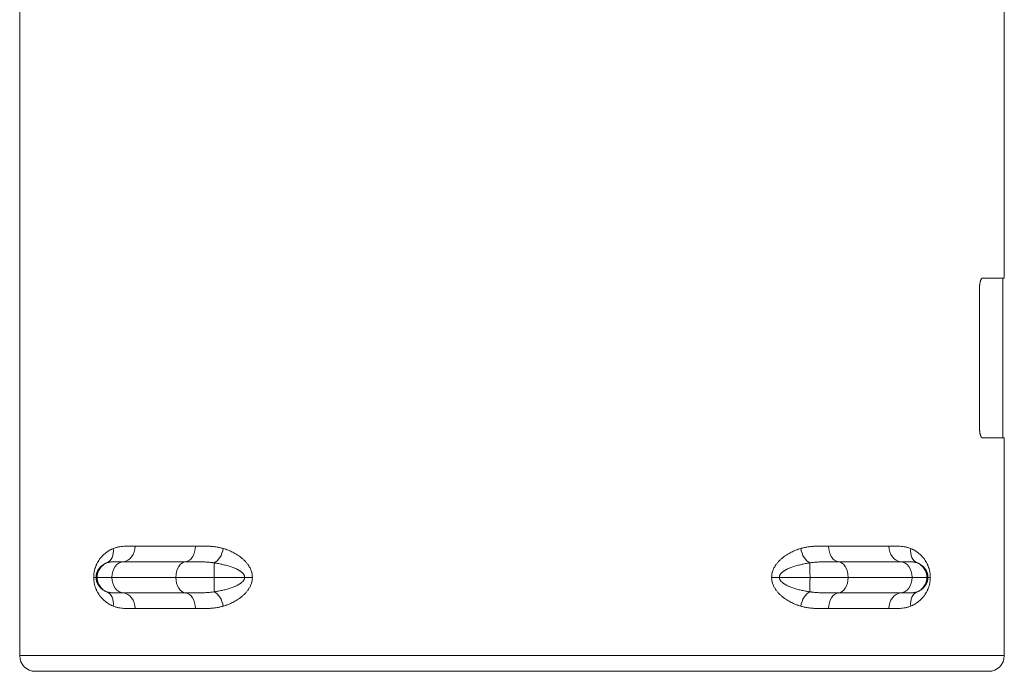
# Model space of a CAD drawing. Units: millimetres. Extents: x 0 to 594, y 0 to 420.
# Drawn here: x 265 to 343, y 209 to 261 of the extents above; entities that cross this region are included whole.
import ezdxf

# ---------------------------------------------------------------- set-up
doc = ezdxf.new("R2010")
doc.units = ezdxf.units.MM
doc.layers.add('1', color=7, linetype='Continuous', true_color=0xffffff)

msp = doc.modelspace()

# ---------------------------------------------------------------- linework, layer by layer
at = {"layer": '1', "color": 3, "linetype": 'Continuous', "lineweight": 18}
for p, q in [((264.562, 265.086), (264.562, 210.336)), ((343.062, 240.461), (343.062, 265.086)), ((343.062, 240.461), (341.328, 240.461)), ((342.937, 227.711), (342.937, 240.461)), ((341.089, 239.711), (341.089, 228.461)), ((341.328, 227.711), (343.062, 227.711)), ((343.062, 210.336), (343.062, 227.711)), ((277.79, 217.836), (272.83, 217.836)), ((334.793, 217.836), (329.834, 217.836)), ((272.83, 215.337), (277.79, 215.337)), ((329.834, 215.337), (334.793, 215.337)), ((265.812, 209.086), (341.812, 209.086))]:
    msp.add_line(p, q, dxfattribs=at)
at = {"layer": '1', "color": 7, "linetype": 'Continuous', "lineweight": 13}
for p, q in [((273.757, 219.085), (278.568, 219.085)), ((329.056, 219.085), (333.867, 219.085)), ((270.463, 216.586), (270.65, 216.586)), ((270.736, 216.586), (270.65, 216.586)), ((271.904, 216.586), (270.736, 216.586)), ((277.012, 216.586), (271.904, 216.586)), ((280.053, 216.586), (277.012, 216.586)), ((282.498, 216.586), (280.053, 216.586)), ((282.498, 216.586), (283.113, 216.586)), ((324.51, 216.586), (325.126, 216.586)), ((327.57, 216.586), (325.126, 216.586)), ((330.612, 216.586), (327.57, 216.586)), ((335.72, 216.586), (330.612, 216.586)), ((336.888, 216.586), (335.72, 216.586)), ((336.973, 216.586), (336.888, 216.586)), ((336.973, 216.586), (337.16, 216.586)), ((278.568, 214.088), (273.757, 214.088)), ((333.867, 214.088), (329.056, 214.088)), ((264.562, 210.336), (343.062, 210.336))]:
    msp.add_line(p, q, dxfattribs=at)
at = {"layer": '1', "color": 3, "linetype": 'Continuous', "lineweight": 18}
for centre, start, end in [((265.812, 210.336), 180, 270), ((341.812, 210.336), 270, 0)]:
    msp.add_arc(centre, 1.25, start, end, dxfattribs=at)
at = {"layer": '1', "color": 7, "linetype": 'Continuous', "lineweight": 13}
for centre, major_axis, ratio, start_param, end_param in [((272.799, 219.085), (0, 1.25), 0.765736, 3.173752, 4.712389), ((277.764, 219.085), (0, 1.25), 0.643155, 3.173752, 4.712389), ((329.86, 219.085), (0, -1.25), 0.643155, 4.712389, 6.251026), ((334.824, 219.085), (0, -1.25), 0.765736, 4.712389, 6.251026), ((271.006, 218.886), (-0.469, 1.159), 0.788096, 3.163807, 4.403412), ((280.062, 218.886), (0.352, 1.2), 0.570531, 3.638537, 4.878142), ((327.561, 218.886), (0.352, -1.2), 0.570531, 4.546636, 5.786241), ((336.618, 218.886), (-0.469, -1.159), 0.788096, 5.021366, 6.260971), ((271.985, 216.586), (0, -1.25), 0.999391, 3.544152, 4.712389), ((272.861, 216.586), (0, -1.25), 0.765736, 3.173752, 4.712389), ((277.816, 216.586), (0, -1.25), 0.643155, 3.173752, 4.712389), ((280.097, 216.586), (0, -1.25), 0.034899, 3.544152, 4.712389), ((327.527, 216.586), (0, 1.25), 0.034899, 4.712389, 5.880625), ((329.808, 216.586), (0, 1.25), 0.643155, 4.712389, 6.251026), ((334.762, 216.586), (0, 1.25), 0.765736, 4.712389, 6.251026), ((335.639, 216.586), (0, 1.25), 0.999391, 4.712389, 5.880625), ((271.985, 216.586), (0, -1.25), 0.999391, 4.712389, 5.880625), ((272.861, 216.586), (0, -1.25), 0.765736, 4.712389, 6.251026), ((277.816, 216.586), (0, -1.25), 0.643155, 4.712389, 6.251026), ((280.097, 216.586), (0, -1.25), 0.034899, 4.712389, 5.880625), ((327.527, 216.586), (0, 1.25), 0.034899, 3.544152, 4.712389), ((329.808, 216.586), (0, 1.25), 0.643155, 3.173752, 4.712389), ((334.762, 216.586), (0, 1.25), 0.765736, 3.173752, 4.712389), ((335.639, 216.586), (0, 1.25), 0.999391, 3.544152, 4.712389), ((271.006, 214.286), (0.469, 1.159), 0.788096, 5.021366, 6.260971), ((272.799, 214.088), (0, 1.25), 0.765736, 4.712389, 6.251026), ((277.764, 214.088), (0, 1.25), 0.643155, 4.712389, 6.251026), ((280.062, 214.286), (-0.352, 1.2), 0.570531, 4.546636, 5.786241), ((327.561, 214.286), (-0.352, -1.2), 0.570531, 3.638537, 4.878142), ((329.86, 214.088), (0, -1.25), 0.643155, 3.173752, 4.712389), ((334.824, 214.088), (0, -1.25), 0.765736, 3.173752, 4.712389), ((336.618, 214.286), (0.469, -1.159), 0.788096, 3.163807, 4.403412)]:
    msp.add_ellipse(centre, major_axis=major_axis, ratio=ratio, start_param=start_param, end_param=end_param, dxfattribs=at)
at = {"layer": '1', "color": 3, "linetype": 'Continuous', "lineweight": 18}
for points, knots in [([(341.089, 239.711), (341.089, 239.737), (341.089, 239.762), (341.091, 239.812), (341.093, 239.861), (341.097, 239.91), (341.101, 239.946), (341.102, 239.958), (341.105, 239.981), (341.107, 239.993), (341.112, 240.027), (341.119, 240.072), (341.127, 240.114), (341.134, 240.145), (341.136, 240.155), (341.141, 240.175), (341.144, 240.184), (341.151, 240.213), (341.162, 240.248), (341.174, 240.281), (341.183, 240.304), (341.186, 240.311), (341.193, 240.325), (341.196, 240.332), (341.206, 240.352), (341.212, 240.365), (341.226, 240.387), (341.24, 240.407), (341.254, 240.423), (341.265, 240.434), (341.269, 240.437), (341.276, 240.443), (341.28, 240.445), (341.291, 240.452), (341.305, 240.459), (341.32, 240.461), (341.328, 240.461)], [0, 0, 0, 0, 0.0625, 0.0625, 0.125, 0.1875, 0.1875, 0.21875, 0.21875, 0.25, 0.25, 0.3125, 0.375, 0.375, 0.40625, 0.40625, 0.4375, 0.4375, 0.5, 0.5625, 0.5625, 0.59375, 0.59375, 0.625, 0.625, 0.6875, 0.6875, 0.75, 0.8125, 0.8125, 0.84375, 0.84375, 0.875, 0.875, 0.9375, 1, 1, 1, 1]), ([(341.328, 227.711), (341.32, 227.711), (341.313, 227.712), (341.298, 227.717), (341.283, 227.724), (341.269, 227.735), (341.258, 227.746), (341.254, 227.749), (341.249, 227.755), (341.247, 227.757), (341.243, 227.762), (341.235, 227.773), (341.219, 227.796), (341.206, 227.82), (341.193, 227.846), (341.186, 227.861), (341.179, 227.88), (341.177, 227.884), (341.174, 227.892), (341.173, 227.896), (341.168, 227.908), (341.165, 227.916), (341.157, 227.942), (341.146, 227.978), (341.136, 228.017), (341.13, 228.047), (341.126, 228.063), (341.123, 228.079), (341.121, 228.09), (341.12, 228.095), (341.115, 228.123), (341.108, 228.167), (341.102, 228.214), (341.098, 228.262), (341.096, 228.286), (341.093, 228.323), (341.092, 228.335), (341.091, 228.36), (341.09, 228.373), (341.089, 228.411), (341.089, 228.436), (341.089, 228.461)], [0, 0, 0, 0, 0.0625, 0.0625, 0.125, 0.1875, 0.1875, 0.21875, 0.21875, 0.234375, 0.234375, 0.25, 0.3125, 0.375, 0.375, 0.4375, 0.4375, 0.453125, 0.453125, 0.46875, 0.46875, 0.5, 0.5, 0.5625, 0.625, 0.625, 0.65625, 0.671875, 0.671875, 0.6875, 0.6875, 0.75, 0.8125, 0.8125, 0.875, 0.875, 0.90625, 0.90625, 0.9375, 0.9375, 1, 1, 1, 1]), ([(271.495, 217.736), (271.474, 217.728), (271.453, 217.719), (271.41, 217.701), (271.389, 217.691), (271.327, 217.66), (271.286, 217.636), (271.204, 217.585), (271.164, 217.557), (271.105, 217.51), (271.086, 217.494), (271.047, 217.46), (271.028, 217.442), (270.99, 217.404), (270.971, 217.384), (270.943, 217.352), (270.933, 217.341), (270.915, 217.318), (270.906, 217.307), (270.878, 217.271), (270.86, 217.246), (270.834, 217.206), (270.825, 217.192), (270.808, 217.164), (270.8, 217.149), (270.783, 217.118), (270.775, 217.102), (270.763, 217.077), (270.758, 217.069), (270.75, 217.051), (270.746, 217.042), (270.735, 217.015), (270.727, 216.996), (270.713, 216.956), (270.706, 216.935), (270.692, 216.892), (270.686, 216.869), (270.679, 216.838), (270.677, 216.832), (270.675, 216.819), (270.673, 216.812), (270.669, 216.793), (270.667, 216.779), (270.662, 216.752), (270.66, 216.738), (270.658, 216.716), (270.657, 216.709), (270.655, 216.694), (270.655, 216.686), (270.651, 216.649), (270.65, 216.618), (270.65, 216.586)], [0, 0, 0, 0, 0.0625, 0.0625, 0.125, 0.125, 0.25, 0.25, 0.375, 0.375, 0.4375, 0.4375, 0.5, 0.5, 0.5625, 0.5625, 0.59375, 0.59375, 0.625, 0.625, 0.6875, 0.6875, 0.71875, 0.71875, 0.75, 0.75, 0.78125, 0.78125, 0.796875, 0.796875, 0.8125, 0.8125, 0.84375, 0.84375, 0.875, 0.875, 0.90625, 0.90625, 0.914063, 0.914063, 0.921875, 0.921875, 0.9375, 0.9375, 0.953125, 0.953125, 0.960938, 0.960938, 0.96875, 0.96875, 1, 1, 1, 1]), ([(272.83, 217.836), (272.758, 217.836), (272.619, 217.836), (272.489, 217.835), (272.363, 217.834), (272.302, 217.833), (272.185, 217.831), (272.128, 217.83), (272.018, 217.825), (271.966, 217.822), (271.863, 217.814), (271.814, 217.809), (271.742, 217.799), (271.718, 217.796), (271.683, 217.789), (271.672, 217.787), (271.649, 217.782), (271.638, 217.78), (271.581, 217.766), (271.538, 217.753), (271.495, 217.736)], [0, 0, 0, 0, 0.125, 0.25, 0.25, 0.375, 0.375, 0.5, 0.5, 0.625, 0.625, 0.75, 0.75, 0.8125, 0.8125, 0.84375, 0.84375, 0.875, 0.875, 1, 1, 1, 1]), ([(336.128, 217.736), (336.086, 217.753), (336.042, 217.766), (335.986, 217.78), (335.974, 217.782), (335.952, 217.787), (335.94, 217.789), (335.905, 217.796), (335.882, 217.799), (335.81, 217.809), (335.76, 217.814), (335.658, 217.822), (335.605, 217.825), (335.495, 217.83), (335.439, 217.831), (335.321, 217.833), (335.261, 217.834), (335.135, 217.835), (335.004, 217.836), (334.865, 217.836), (334.793, 217.836)], [0, 0, 0, 0, 0.125, 0.125, 0.15625, 0.15625, 0.1875, 0.1875, 0.25, 0.25, 0.375, 0.375, 0.5, 0.5, 0.625, 0.625, 0.75, 0.75, 0.875, 1, 1, 1, 1]), ([(336.973, 216.586), (336.973, 216.618), (336.972, 216.648), (336.968, 216.693), (336.967, 216.708), (336.963, 216.737), (336.961, 216.751), (336.957, 216.779), (336.954, 216.792), (336.95, 216.812), (336.949, 216.819), (336.946, 216.831), (336.945, 216.838), (336.937, 216.868), (336.931, 216.891), (336.918, 216.935), (336.911, 216.956), (336.896, 216.996), (336.889, 217.015), (336.877, 217.042), (336.873, 217.051), (336.865, 217.068), (336.861, 217.077), (336.849, 217.102), (336.841, 217.118), (336.824, 217.149), (336.815, 217.164), (336.798, 217.192), (336.789, 217.206), (336.763, 217.246), (336.745, 217.271), (336.718, 217.307), (336.709, 217.318), (336.69, 217.341), (336.681, 217.352), (336.653, 217.384), (336.634, 217.404), (336.596, 217.442), (336.577, 217.46), (336.538, 217.494), (336.518, 217.51), (336.459, 217.557), (336.419, 217.585), (336.338, 217.636), (336.297, 217.66), (336.234, 217.691), (336.213, 217.701), (336.171, 217.719), (336.149, 217.728), (336.128, 217.736)], [0, 0, 0, 0, 0.03125, 0.03125, 0.046875, 0.046875, 0.0625, 0.0625, 0.078125, 0.078125, 0.085937, 0.085937, 0.09375, 0.09375, 0.125, 0.125, 0.15625, 0.15625, 0.1875, 0.1875, 0.203125, 0.203125, 0.21875, 0.21875, 0.25, 0.25, 0.28125, 0.28125, 0.3125, 0.3125, 0.375, 0.375, 0.40625, 0.40625, 0.4375, 0.4375, 0.5, 0.5, 0.5625, 0.5625, 0.625, 0.625, 0.75, 0.75, 0.875, 0.875, 0.9375, 0.9375, 1, 1, 1, 1]), ([(270.65, 216.586), (270.65, 216.555), (270.651, 216.524), (270.655, 216.48), (270.657, 216.465), (270.66, 216.436), (270.662, 216.421), (270.667, 216.394), (270.669, 216.38), (270.673, 216.361), (270.675, 216.354), (270.677, 216.341), (270.679, 216.335), (270.686, 216.304), (270.692, 216.281), (270.706, 216.238), (270.713, 216.217), (270.727, 216.177), (270.735, 216.158), (270.746, 216.131), (270.75, 216.122), (270.758, 216.104), (270.762, 216.096), (270.775, 216.071), (270.783, 216.055), (270.8, 216.024), (270.808, 216.009), (270.825, 215.98), (270.834, 215.967), (270.86, 215.926), (270.878, 215.901), (270.906, 215.866), (270.915, 215.854), (270.933, 215.832), (270.943, 215.821), (270.971, 215.789), (270.99, 215.769), (271.028, 215.731), (271.047, 215.713), (271.086, 215.679), (271.105, 215.662), (271.164, 215.616), (271.204, 215.587), (271.286, 215.536), (271.327, 215.513), (271.389, 215.482), (271.41, 215.472), (271.453, 215.453), (271.474, 215.444), (271.495, 215.436)], [0, 0, 0, 0, 0.03125, 0.03125, 0.046875, 0.046875, 0.0625, 0.0625, 0.078125, 0.078125, 0.085937, 0.085937, 0.09375, 0.09375, 0.125, 0.125, 0.15625, 0.15625, 0.1875, 0.1875, 0.203125, 0.203125, 0.21875, 0.21875, 0.25, 0.25, 0.28125, 0.28125, 0.3125, 0.3125, 0.375, 0.375, 0.40625, 0.40625, 0.4375, 0.4375, 0.5, 0.5, 0.5625, 0.5625, 0.625, 0.625, 0.75, 0.75, 0.875, 0.875, 0.9375, 0.9375, 1, 1, 1, 1]), ([(336.128, 215.436), (336.149, 215.444), (336.171, 215.453), (336.213, 215.472), (336.234, 215.482), (336.297, 215.513), (336.338, 215.536), (336.419, 215.587), (336.459, 215.616), (336.518, 215.662), (336.538, 215.679), (336.576, 215.713), (336.596, 215.731), (336.634, 215.769), (336.653, 215.789), (336.681, 215.821), (336.69, 215.832), (336.709, 215.854), (336.718, 215.866), (336.745, 215.901), (336.763, 215.926), (336.789, 215.966), (336.798, 215.98), (336.815, 216.009), (336.824, 216.024), (336.84, 216.054), (336.849, 216.07), (336.861, 216.096), (336.865, 216.104), (336.873, 216.122), (336.877, 216.131), (336.889, 216.158), (336.896, 216.177), (336.911, 216.217), (336.918, 216.237), (336.931, 216.281), (336.937, 216.304), (336.945, 216.335), (336.946, 216.341), (336.949, 216.354), (336.95, 216.36), (336.954, 216.38), (336.957, 216.393), (336.961, 216.421), (336.963, 216.435), (336.966, 216.457), (336.967, 216.464), (336.968, 216.479), (336.969, 216.486), (336.972, 216.524), (336.973, 216.555), (336.973, 216.586)], [0, 0, 0, 0, 0.0625, 0.0625, 0.125, 0.125, 0.25, 0.25, 0.375, 0.375, 0.4375, 0.4375, 0.5, 0.5, 0.5625, 0.5625, 0.59375, 0.59375, 0.625, 0.625, 0.6875, 0.6875, 0.71875, 0.71875, 0.75, 0.75, 0.78125, 0.78125, 0.796875, 0.796875, 0.8125, 0.8125, 0.84375, 0.84375, 0.875, 0.875, 0.90625, 0.90625, 0.914063, 0.914063, 0.921875, 0.921875, 0.9375, 0.9375, 0.953125, 0.953125, 0.960938, 0.960938, 0.96875, 0.96875, 1, 1, 1, 1]), ([(271.495, 215.436), (271.538, 215.42), (271.581, 215.407), (271.638, 215.393), (271.649, 215.391), (271.672, 215.386), (271.683, 215.384), (271.718, 215.377), (271.742, 215.373), (271.814, 215.363), (271.863, 215.358), (271.966, 215.35), (272.018, 215.347), (272.128, 215.343), (272.185, 215.341), (272.302, 215.339), (272.363, 215.339), (272.489, 215.338), (272.619, 215.337), (272.758, 215.337), (272.83, 215.337)], [0, 0, 0, 0, 0.125, 0.125, 0.15625, 0.15625, 0.1875, 0.1875, 0.25, 0.25, 0.375, 0.375, 0.5, 0.5, 0.625, 0.625, 0.75, 0.75, 0.875, 1, 1, 1, 1]), ([(334.793, 215.337), (334.865, 215.337), (335.004, 215.337), (335.135, 215.338), (335.261, 215.339), (335.321, 215.339), (335.439, 215.341), (335.495, 215.343), (335.605, 215.347), (335.658, 215.35), (335.76, 215.358), (335.81, 215.363), (335.882, 215.373), (335.905, 215.377), (335.94, 215.384), (335.952, 215.386), (335.974, 215.391), (335.986, 215.393), (336.042, 215.407), (336.086, 215.42), (336.128, 215.436)], [0, 0, 0, 0, 0.125, 0.25, 0.25, 0.375, 0.375, 0.5, 0.5, 0.625, 0.625, 0.75, 0.75, 0.8125, 0.8125, 0.84375, 0.84375, 0.875, 0.875, 1, 1, 1, 1])]:
    msp.add_open_spline(points, degree=3, knots=knots, dxfattribs=at)
at = {"layer": '1', "color": 7, "linetype": 'Continuous', "lineweight": 13}
for points, knots in [([(272.018, 218.886), (272.086, 218.915), (272.155, 218.939), (272.259, 218.969), (272.294, 218.979), (272.364, 218.996), (272.399, 219.003), (272.505, 219.024), (272.648, 219.046), (272.792, 219.06), (272.937, 219.07), (273.01, 219.074), (273.157, 219.079), (273.231, 219.081), (273.38, 219.083), (273.454, 219.084), (273.605, 219.085), (273.681, 219.085), (273.757, 219.085)], [0, 0, 0, 0, 0.125, 0.125, 0.1875, 0.1875, 0.25, 0.25, 0.375, 0.5, 0.5, 0.625, 0.625, 0.75, 0.75, 0.875, 0.875, 1, 1, 1, 1]), ([(278.568, 219.085), (278.659, 219.085), (278.75, 219.085), (278.932, 219.084), (279.024, 219.083), (279.208, 219.081), (279.3, 219.079), (279.486, 219.074), (279.579, 219.07), (279.765, 219.06), (279.859, 219.053), (280.046, 219.035), (280.14, 219.024), (280.327, 218.996), (280.421, 218.979), (280.608, 218.939), (280.702, 218.915), (280.795, 218.886)], [0, 0, 0, 0, 0.125, 0.125, 0.25, 0.25, 0.375, 0.375, 0.5, 0.5, 0.625, 0.625, 0.75, 0.75, 0.875, 0.875, 1, 1, 1, 1]), ([(326.828, 218.886), (326.851, 218.894), (326.875, 218.9), (326.922, 218.913), (326.992, 218.932), (327.062, 218.949), (327.203, 218.979), (327.297, 218.996), (327.484, 219.024), (327.578, 219.035), (327.765, 219.053), (327.858, 219.06), (328.045, 219.07), (328.138, 219.074), (328.323, 219.079), (328.416, 219.081), (328.6, 219.083), (328.691, 219.084), (328.874, 219.085), (328.965, 219.085), (329.056, 219.085)], [0, 0, 0, 0, 0.03125, 0.03125, 0.0625, 0.125, 0.125, 0.25, 0.25, 0.375, 0.375, 0.5, 0.5, 0.625, 0.625, 0.75, 0.75, 0.875, 0.875, 1, 1, 1, 1]), ([(333.867, 219.085), (333.943, 219.085), (334.019, 219.085), (334.169, 219.084), (334.244, 219.083), (334.393, 219.081), (334.466, 219.079), (334.613, 219.074), (334.686, 219.07), (334.832, 219.06), (334.976, 219.046), (335.118, 219.024), (335.224, 219.003), (335.259, 218.996), (335.329, 218.979), (335.364, 218.969), (335.469, 218.939), (335.537, 218.915), (335.605, 218.886)], [0, 0, 0, 0, 0.125, 0.125, 0.25, 0.25, 0.375, 0.375, 0.5, 0.5, 0.625, 0.75, 0.75, 0.8125, 0.8125, 0.875, 0.875, 1, 1, 1, 1]), ([(270.463, 216.586), (270.463, 216.668), (270.467, 216.748), (270.479, 216.867), (270.484, 216.906), (270.493, 216.965), (270.496, 216.984), (270.501, 217.013), (270.502, 217.023), (270.506, 217.042), (270.515, 217.09), (270.526, 217.137), (270.544, 217.21), (270.554, 217.245), (270.585, 217.351), (270.608, 217.418), (270.637, 217.492), (270.641, 217.5), (270.647, 217.516), (270.65, 217.524), (270.661, 217.548), (270.667, 217.564), (270.688, 217.611), (270.702, 217.641), (270.746, 217.73), (270.777, 217.786), (270.841, 217.894), (270.875, 217.946), (270.927, 218.02), (270.944, 218.044), (270.971, 218.08), (270.98, 218.092), (270.998, 218.115), (271.007, 218.127), (271.053, 218.183), (271.091, 218.226), (271.167, 218.308), (271.206, 218.347), (271.285, 218.422), (271.325, 218.457), (271.407, 218.525), (271.448, 218.557), (271.532, 218.619), (271.574, 218.648), (271.66, 218.703), (271.704, 218.729), (271.77, 218.767), (271.792, 218.779), (271.837, 218.802), (271.859, 218.814), (271.927, 218.847), (271.973, 218.867), (272.018, 218.886)], [0, 0, 0, 0, 0.0625, 0.0625, 0.09375, 0.09375, 0.109375, 0.109375, 0.117188, 0.117188, 0.125, 0.15625, 0.15625, 0.1875, 0.1875, 0.25, 0.25, 0.257812, 0.257812, 0.265625, 0.265625, 0.28125, 0.28125, 0.3125, 0.3125, 0.375, 0.375, 0.4375, 0.4375, 0.46875, 0.46875, 0.484375, 0.484375, 0.5, 0.5, 0.5625, 0.5625, 0.625, 0.625, 0.6875, 0.6875, 0.75, 0.75, 0.8125, 0.8125, 0.875, 0.875, 0.90625, 0.90625, 0.9375, 0.9375, 1, 1, 1, 1]), ([(280.795, 218.886), (280.859, 218.867), (280.922, 218.847), (281.017, 218.814), (281.048, 218.802), (281.111, 218.779), (281.143, 218.767), (281.236, 218.729), (281.299, 218.703), (281.422, 218.648), (281.483, 218.619), (281.605, 218.557), (281.665, 218.525), (281.785, 218.457), (281.844, 218.422), (281.961, 218.347), (282.019, 218.308), (282.134, 218.226), (282.191, 218.183), (282.261, 218.127), (282.275, 218.115), (282.302, 218.092), (282.344, 218.057), (282.384, 218.02), (282.464, 217.946), (282.516, 217.894), (282.616, 217.786), (282.664, 217.73), (282.733, 217.641), (282.755, 217.611), (282.788, 217.564), (282.798, 217.548), (282.814, 217.524), (282.82, 217.516), (282.83, 217.5), (282.835, 217.492), (282.881, 217.418), (282.918, 217.351), (282.968, 217.245), (282.984, 217.21), (283.013, 217.137), (283.026, 217.099), (283.041, 217.052), (283.044, 217.042), (283.05, 217.023), (283.053, 217.013), (283.061, 216.984), (283.076, 216.926), (283.088, 216.867), (283.107, 216.748), (283.113, 216.668), (283.113, 216.586)], [0, 0, 0, 0, 0.0625, 0.0625, 0.09375, 0.09375, 0.125, 0.125, 0.1875, 0.1875, 0.25, 0.25, 0.3125, 0.3125, 0.375, 0.375, 0.4375, 0.4375, 0.5, 0.5, 0.515625, 0.515625, 0.53125, 0.5625, 0.5625, 0.625, 0.625, 0.6875, 0.6875, 0.71875, 0.71875, 0.734375, 0.734375, 0.742188, 0.742188, 0.75, 0.75, 0.8125, 0.8125, 0.84375, 0.84375, 0.875, 0.875, 0.882813, 0.882813, 0.890625, 0.890625, 0.90625, 0.9375, 0.9375, 1, 1, 1, 1]), ([(324.51, 216.586), (324.51, 216.668), (324.517, 216.748), (324.536, 216.867), (324.544, 216.906), (324.558, 216.965), (324.563, 216.984), (324.571, 217.013), (324.574, 217.023), (324.579, 217.042), (324.594, 217.09), (324.611, 217.137), (324.64, 217.21), (324.655, 217.245), (324.705, 217.351), (324.743, 217.418), (324.788, 217.492), (324.794, 217.5), (324.804, 217.516), (324.809, 217.524), (324.825, 217.548), (324.836, 217.564), (324.869, 217.611), (324.891, 217.641), (324.96, 217.73), (325.008, 217.786), (325.108, 217.894), (325.159, 217.946), (325.239, 218.02), (325.266, 218.044), (325.307, 218.08), (325.321, 218.092), (325.349, 218.115), (325.363, 218.127), (325.433, 218.183), (325.489, 218.226), (325.604, 218.308), (325.662, 218.347), (325.779, 218.422), (325.839, 218.457), (325.958, 218.525), (326.019, 218.557), (326.14, 218.619), (326.201, 218.648), (326.325, 218.703), (326.387, 218.729), (326.481, 218.767), (326.512, 218.779), (326.575, 218.802), (326.607, 218.814), (326.701, 218.847), (326.765, 218.867), (326.828, 218.886)], [0, 0, 0, 0, 0.0625, 0.0625, 0.09375, 0.09375, 0.109375, 0.109375, 0.117188, 0.117188, 0.125, 0.15625, 0.15625, 0.1875, 0.1875, 0.25, 0.25, 0.257813, 0.257813, 0.265625, 0.265625, 0.28125, 0.28125, 0.3125, 0.3125, 0.375, 0.375, 0.4375, 0.4375, 0.46875, 0.46875, 0.484375, 0.484375, 0.5, 0.5, 0.5625, 0.5625, 0.625, 0.625, 0.6875, 0.6875, 0.75, 0.75, 0.8125, 0.8125, 0.875, 0.875, 0.90625, 0.90625, 0.9375, 0.9375, 1, 1, 1, 1]), ([(335.605, 218.886), (335.651, 218.867), (335.696, 218.847), (335.764, 218.814), (335.787, 218.802), (335.831, 218.779), (335.854, 218.767), (335.92, 218.729), (335.963, 218.703), (336.049, 218.648), (336.092, 218.619), (336.176, 218.557), (336.217, 218.525), (336.298, 218.457), (336.338, 218.422), (336.417, 218.347), (336.456, 218.308), (336.533, 218.226), (336.57, 218.183), (336.616, 218.127), (336.625, 218.115), (336.643, 218.092), (336.67, 218.057), (336.697, 218.02), (336.749, 217.946), (336.782, 217.894), (336.846, 217.786), (336.877, 217.73), (336.921, 217.641), (336.935, 217.611), (336.956, 217.564), (336.963, 217.548), (336.973, 217.524), (336.976, 217.516), (336.983, 217.5), (336.986, 217.492), (337.015, 217.418), (337.039, 217.351), (337.07, 217.245), (337.08, 217.21), (337.098, 217.137), (337.106, 217.099), (337.116, 217.052), (337.117, 217.042), (337.121, 217.023), (337.123, 217.013), (337.128, 216.984), (337.137, 216.926), (337.145, 216.867), (337.156, 216.748), (337.16, 216.668), (337.16, 216.586)], [0, 0, 0, 0, 0.0625, 0.0625, 0.09375, 0.09375, 0.125, 0.125, 0.1875, 0.1875, 0.25, 0.25, 0.3125, 0.3125, 0.375, 0.375, 0.4375, 0.4375, 0.5, 0.5, 0.515625, 0.515625, 0.53125, 0.5625, 0.5625, 0.625, 0.625, 0.6875, 0.6875, 0.71875, 0.71875, 0.734375, 0.734375, 0.742188, 0.742188, 0.75, 0.75, 0.8125, 0.8125, 0.84375, 0.84375, 0.875, 0.875, 0.882812, 0.882812, 0.890625, 0.890625, 0.90625, 0.9375, 0.9375, 1, 1, 1, 1]), ([(280.08, 217.736), (280.054, 217.741), (280.029, 217.744), (279.978, 217.752), (279.952, 217.755), (279.876, 217.765), (279.826, 217.771), (279.674, 217.787), (279.573, 217.796), (279.374, 217.809), (279.274, 217.814), (279.127, 217.82), (279.078, 217.822), (278.98, 217.825), (278.931, 217.826), (278.786, 217.83), (278.691, 217.831), (278.503, 217.833), (278.411, 217.834), (278.228, 217.835), (278.138, 217.835), (277.962, 217.836), (277.875, 217.836), (277.79, 217.836)], [0, 0, 0, 0, 0.03125, 0.03125, 0.0625, 0.0625, 0.125, 0.125, 0.25, 0.25, 0.375, 0.375, 0.4375, 0.4375, 0.5, 0.5, 0.625, 0.625, 0.75, 0.75, 0.875, 0.875, 1, 1, 1, 1]), ([(282.498, 216.586), (282.498, 216.618), (282.494, 216.648), (282.482, 216.693), (282.478, 216.708), (282.467, 216.737), (282.46, 216.751), (282.447, 216.779), (282.439, 216.792), (282.427, 216.812), (282.423, 216.819), (282.414, 216.831), (282.41, 216.838), (282.388, 216.868), (282.369, 216.891), (282.328, 216.935), (282.307, 216.956), (282.263, 216.996), (282.24, 217.015), (282.204, 217.042), (282.192, 217.051), (282.168, 217.068), (282.156, 217.077), (282.119, 217.102), (282.094, 217.118), (282.044, 217.149), (282.018, 217.164), (281.967, 217.192), (281.941, 217.206), (281.863, 217.246), (281.81, 217.271), (281.729, 217.307), (281.702, 217.318), (281.648, 217.341), (281.621, 217.352), (281.539, 217.384), (281.484, 217.404), (281.374, 217.442), (281.319, 217.46), (281.208, 217.494), (281.152, 217.51), (280.985, 217.557), (280.873, 217.585), (280.647, 217.636), (280.534, 217.66), (280.364, 217.691), (280.307, 217.701), (280.193, 217.719), (280.136, 217.728), (280.08, 217.736)], [0, 0, 0, 0, 0.03125, 0.03125, 0.046875, 0.046875, 0.0625, 0.0625, 0.078125, 0.078125, 0.085937, 0.085937, 0.09375, 0.09375, 0.125, 0.125, 0.15625, 0.15625, 0.1875, 0.1875, 0.203125, 0.203125, 0.21875, 0.21875, 0.25, 0.25, 0.28125, 0.28125, 0.3125, 0.3125, 0.375, 0.375, 0.40625, 0.40625, 0.4375, 0.4375, 0.5, 0.5, 0.5625, 0.5625, 0.625, 0.625, 0.75, 0.75, 0.875, 0.875, 0.9375, 0.9375, 1, 1, 1, 1]), ([(327.544, 217.736), (327.487, 217.728), (327.43, 217.719), (327.316, 217.701), (327.26, 217.691), (327.089, 217.66), (326.976, 217.636), (326.751, 217.585), (326.639, 217.557), (326.471, 217.51), (326.416, 217.494), (326.305, 217.46), (326.249, 217.442), (326.139, 217.404), (326.085, 217.384), (326.003, 217.352), (325.975, 217.341), (325.921, 217.318), (325.894, 217.307), (325.814, 217.271), (325.761, 217.246), (325.683, 217.206), (325.657, 217.192), (325.605, 217.164), (325.58, 217.149), (325.53, 217.118), (325.505, 217.102), (325.468, 217.077), (325.456, 217.069), (325.432, 217.051), (325.42, 217.042), (325.384, 217.015), (325.361, 216.996), (325.317, 216.956), (325.296, 216.935), (325.255, 216.892), (325.236, 216.869), (325.214, 216.838), (325.209, 216.832), (325.201, 216.819), (325.197, 216.812), (325.185, 216.793), (325.177, 216.779), (325.163, 216.752), (325.157, 216.738), (325.149, 216.716), (325.146, 216.709), (325.142, 216.694), (325.139, 216.686), (325.13, 216.649), (325.126, 216.618), (325.126, 216.586)], [0, 0, 0, 0, 0.0625, 0.0625, 0.125, 0.125, 0.25, 0.25, 0.375, 0.375, 0.4375, 0.4375, 0.5, 0.5, 0.5625, 0.5625, 0.59375, 0.59375, 0.625, 0.625, 0.6875, 0.6875, 0.71875, 0.71875, 0.75, 0.75, 0.78125, 0.78125, 0.796875, 0.796875, 0.8125, 0.8125, 0.84375, 0.84375, 0.875, 0.875, 0.90625, 0.90625, 0.914063, 0.914063, 0.921875, 0.921875, 0.9375, 0.9375, 0.953125, 0.953125, 0.960938, 0.960938, 0.96875, 0.96875, 1, 1, 1, 1]), ([(329.834, 217.836), (329.748, 217.836), (329.662, 217.836), (329.485, 217.835), (329.395, 217.835), (329.213, 217.834), (329.12, 217.833), (328.932, 217.831), (328.837, 217.83), (328.692, 217.826), (328.643, 217.825), (328.546, 217.822), (328.497, 217.82), (328.349, 217.814), (328.25, 217.809), (328.05, 217.796), (327.949, 217.787), (327.747, 217.766), (327.646, 217.753), (327.544, 217.736)], [0, 0, 0, 0, 0.125, 0.125, 0.25, 0.25, 0.375, 0.375, 0.5, 0.5, 0.5625, 0.5625, 0.625, 0.625, 0.75, 0.75, 0.875, 0.875, 1, 1, 1, 1]), ([(272.018, 214.286), (271.973, 214.305), (271.927, 214.326), (271.859, 214.359), (271.837, 214.37), (271.792, 214.394), (271.77, 214.406), (271.704, 214.443), (271.66, 214.469), (271.574, 214.525), (271.532, 214.554), (271.448, 214.615), (271.407, 214.648), (271.325, 214.715), (271.285, 214.751), (271.206, 214.825), (271.167, 214.864), (271.091, 214.946), (271.053, 214.989), (271.007, 215.046), (270.998, 215.058), (270.98, 215.081), (270.953, 215.116), (270.927, 215.152), (270.875, 215.227), (270.841, 215.278), (270.777, 215.386), (270.746, 215.443), (270.702, 215.532), (270.688, 215.562), (270.667, 215.609), (270.661, 215.624), (270.65, 215.648), (270.647, 215.656), (270.641, 215.673), (270.637, 215.681), (270.608, 215.754), (270.585, 215.822), (270.554, 215.927), (270.544, 215.963), (270.526, 216.036), (270.517, 216.073), (270.508, 216.121), (270.506, 216.13), (270.502, 216.15), (270.501, 216.159), (270.496, 216.188), (270.486, 216.247), (270.479, 216.305), (270.467, 216.424), (270.463, 216.505), (270.463, 216.586)], [0, 0, 0, 0, 0.0625, 0.0625, 0.09375, 0.09375, 0.125, 0.125, 0.1875, 0.1875, 0.25, 0.25, 0.3125, 0.3125, 0.375, 0.375, 0.4375, 0.4375, 0.5, 0.5, 0.515625, 0.515625, 0.53125, 0.5625, 0.5625, 0.625, 0.625, 0.6875, 0.6875, 0.71875, 0.71875, 0.734375, 0.734375, 0.742188, 0.742188, 0.75, 0.75, 0.8125, 0.8125, 0.84375, 0.84375, 0.875, 0.875, 0.882813, 0.882813, 0.890625, 0.890625, 0.90625, 0.9375, 0.9375, 1, 1, 1, 1]), ([(280.08, 215.436), (280.136, 215.444), (280.193, 215.453), (280.307, 215.472), (280.364, 215.482), (280.534, 215.513), (280.647, 215.536), (280.873, 215.587), (280.985, 215.616), (281.152, 215.662), (281.208, 215.679), (281.319, 215.713), (281.374, 215.731), (281.484, 215.769), (281.539, 215.789), (281.621, 215.821), (281.648, 215.832), (281.702, 215.854), (281.729, 215.866), (281.81, 215.901), (281.863, 215.926), (281.941, 215.966), (281.967, 215.98), (282.018, 216.009), (282.043, 216.024), (282.094, 216.054), (282.119, 216.07), (282.155, 216.096), (282.168, 216.104), (282.192, 216.122), (282.204, 216.131), (282.239, 216.158), (282.262, 216.177), (282.307, 216.217), (282.328, 216.237), (282.368, 216.281), (282.388, 216.304), (282.41, 216.335), (282.414, 216.341), (282.423, 216.354), (282.427, 216.36), (282.439, 216.38), (282.446, 216.393), (282.46, 216.421), (282.466, 216.435), (282.475, 216.457), (282.477, 216.464), (282.482, 216.479), (282.484, 216.486), (282.494, 216.524), (282.498, 216.555), (282.498, 216.586)], [0, 0, 0, 0, 0.0625, 0.0625, 0.125, 0.125, 0.25, 0.25, 0.375, 0.375, 0.4375, 0.4375, 0.5, 0.5, 0.5625, 0.5625, 0.59375, 0.59375, 0.625, 0.625, 0.6875, 0.6875, 0.71875, 0.71875, 0.75, 0.75, 0.78125, 0.78125, 0.796875, 0.796875, 0.8125, 0.8125, 0.84375, 0.84375, 0.875, 0.875, 0.90625, 0.90625, 0.914063, 0.914063, 0.921875, 0.921875, 0.9375, 0.9375, 0.953125, 0.953125, 0.960938, 0.960938, 0.96875, 0.96875, 1, 1, 1, 1]), ([(283.113, 216.586), (283.113, 216.505), (283.107, 216.424), (283.088, 216.305), (283.08, 216.266), (283.066, 216.208), (283.061, 216.188), (283.053, 216.159), (283.05, 216.15), (283.044, 216.13), (283.029, 216.083), (283.013, 216.036), (282.984, 215.963), (282.968, 215.927), (282.918, 215.822), (282.881, 215.754), (282.835, 215.681), (282.83, 215.673), (282.82, 215.656), (282.814, 215.648), (282.798, 215.624), (282.788, 215.609), (282.755, 215.562), (282.733, 215.532), (282.664, 215.443), (282.616, 215.386), (282.516, 215.278), (282.464, 215.227), (282.384, 215.152), (282.357, 215.128), (282.316, 215.093), (282.302, 215.081), (282.275, 215.058), (282.261, 215.046), (282.191, 214.989), (282.134, 214.946), (282.019, 214.864), (281.961, 214.825), (281.844, 214.751), (281.785, 214.715), (281.665, 214.648), (281.605, 214.615), (281.483, 214.554), (281.422, 214.525), (281.299, 214.469), (281.236, 214.443), (281.143, 214.406), (281.111, 214.394), (281.048, 214.37), (281.017, 214.359), (280.922, 214.326), (280.859, 214.305), (280.795, 214.286)], [0, 0, 0, 0, 0.0625, 0.0625, 0.09375, 0.09375, 0.109375, 0.109375, 0.117187, 0.117187, 0.125, 0.15625, 0.15625, 0.1875, 0.1875, 0.25, 0.25, 0.257812, 0.257812, 0.265625, 0.265625, 0.28125, 0.28125, 0.3125, 0.3125, 0.375, 0.375, 0.4375, 0.4375, 0.46875, 0.46875, 0.484375, 0.484375, 0.5, 0.5, 0.5625, 0.5625, 0.625, 0.625, 0.6875, 0.6875, 0.75, 0.75, 0.8125, 0.8125, 0.875, 0.875, 0.90625, 0.90625, 0.9375, 0.9375, 1, 1, 1, 1]), ([(326.828, 214.286), (326.765, 214.305), (326.701, 214.326), (326.607, 214.359), (326.575, 214.37), (326.512, 214.394), (326.481, 214.406), (326.387, 214.443), (326.325, 214.469), (326.201, 214.525), (326.14, 214.554), (326.019, 214.615), (325.958, 214.648), (325.839, 214.715), (325.779, 214.751), (325.662, 214.825), (325.604, 214.864), (325.489, 214.946), (325.433, 214.989), (325.363, 215.046), (325.349, 215.058), (325.321, 215.081), (325.28, 215.116), (325.239, 215.152), (325.159, 215.227), (325.108, 215.278), (325.008, 215.386), (324.96, 215.443), (324.891, 215.532), (324.869, 215.562), (324.836, 215.609), (324.825, 215.624), (324.809, 215.648), (324.804, 215.656), (324.794, 215.673), (324.788, 215.681), (324.743, 215.754), (324.705, 215.822), (324.655, 215.927), (324.64, 215.963), (324.611, 216.036), (324.597, 216.073), (324.582, 216.121), (324.579, 216.13), (324.574, 216.15), (324.571, 216.159), (324.563, 216.188), (324.548, 216.247), (324.536, 216.305), (324.517, 216.424), (324.51, 216.505), (324.51, 216.586)], [0, 0, 0, 0, 0.0625, 0.0625, 0.09375, 0.09375, 0.125, 0.125, 0.1875, 0.1875, 0.25, 0.25, 0.3125, 0.3125, 0.375, 0.375, 0.4375, 0.4375, 0.5, 0.5, 0.515625, 0.515625, 0.53125, 0.5625, 0.5625, 0.625, 0.625, 0.6875, 0.6875, 0.71875, 0.71875, 0.734375, 0.734375, 0.742188, 0.742188, 0.75, 0.75, 0.8125, 0.8125, 0.84375, 0.84375, 0.875, 0.875, 0.882813, 0.882813, 0.890625, 0.890625, 0.90625, 0.9375, 0.9375, 1, 1, 1, 1]), ([(325.126, 216.586), (325.126, 216.555), (325.13, 216.524), (325.141, 216.48), (325.146, 216.465), (325.157, 216.436), (325.163, 216.421), (325.177, 216.394), (325.184, 216.38), (325.196, 216.361), (325.201, 216.354), (325.209, 216.341), (325.213, 216.335), (325.236, 216.304), (325.255, 216.281), (325.295, 216.238), (325.317, 216.217), (325.361, 216.177), (325.384, 216.158), (325.419, 216.131), (325.431, 216.122), (325.456, 216.104), (325.468, 216.096), (325.505, 216.071), (325.529, 216.055), (325.58, 216.024), (325.605, 216.009), (325.656, 215.98), (325.682, 215.967), (325.761, 215.926), (325.814, 215.901), (325.894, 215.866), (325.921, 215.854), (325.975, 215.832), (326.002, 215.821), (326.084, 215.789), (326.139, 215.769), (326.249, 215.731), (326.305, 215.713), (326.415, 215.679), (326.471, 215.662), (326.638, 215.616), (326.751, 215.587), (326.976, 215.536), (327.089, 215.513), (327.259, 215.482), (327.316, 215.472), (327.43, 215.453), (327.487, 215.444), (327.544, 215.436)], [0, 0, 0, 0, 0.03125, 0.03125, 0.046875, 0.046875, 0.0625, 0.0625, 0.078125, 0.078125, 0.085937, 0.085937, 0.09375, 0.09375, 0.125, 0.125, 0.15625, 0.15625, 0.1875, 0.1875, 0.203125, 0.203125, 0.21875, 0.21875, 0.25, 0.25, 0.28125, 0.28125, 0.3125, 0.3125, 0.375, 0.375, 0.40625, 0.40625, 0.4375, 0.4375, 0.5, 0.5, 0.5625, 0.5625, 0.625, 0.625, 0.75, 0.75, 0.875, 0.875, 0.9375, 0.9375, 1, 1, 1, 1]), ([(337.16, 216.586), (337.16, 216.505), (337.156, 216.424), (337.145, 216.305), (337.14, 216.266), (337.131, 216.208), (337.128, 216.188), (337.123, 216.159), (337.121, 216.15), (337.117, 216.13), (337.108, 216.083), (337.098, 216.036), (337.08, 215.963), (337.07, 215.927), (337.039, 215.822), (337.015, 215.754), (336.986, 215.681), (336.983, 215.673), (336.976, 215.656), (336.973, 215.648), (336.963, 215.624), (336.956, 215.609), (336.935, 215.562), (336.921, 215.532), (336.877, 215.443), (336.846, 215.386), (336.782, 215.278), (336.749, 215.227), (336.697, 215.152), (336.679, 215.128), (336.652, 215.093), (336.643, 215.081), (336.625, 215.058), (336.616, 215.046), (336.57, 214.989), (336.533, 214.946), (336.456, 214.864), (336.417, 214.825), (336.338, 214.751), (336.298, 214.715), (336.217, 214.648), (336.176, 214.615), (336.092, 214.554), (336.049, 214.525), (335.963, 214.469), (335.92, 214.443), (335.854, 214.406), (335.831, 214.394), (335.787, 214.37), (335.764, 214.359), (335.696, 214.326), (335.651, 214.305), (335.605, 214.286)], [0, 0, 0, 0, 0.0625, 0.0625, 0.09375, 0.09375, 0.109375, 0.109375, 0.117188, 0.117188, 0.125, 0.15625, 0.15625, 0.1875, 0.1875, 0.25, 0.25, 0.257813, 0.257813, 0.265625, 0.265625, 0.28125, 0.28125, 0.3125, 0.3125, 0.375, 0.375, 0.4375, 0.4375, 0.46875, 0.46875, 0.484375, 0.484375, 0.5, 0.5, 0.5625, 0.5625, 0.625, 0.625, 0.6875, 0.6875, 0.75, 0.75, 0.8125, 0.8125, 0.875, 0.875, 0.90625, 0.90625, 0.9375, 0.9375, 1, 1, 1, 1]), ([(277.79, 215.337), (277.875, 215.337), (277.962, 215.337), (278.138, 215.337), (278.228, 215.338), (278.411, 215.339), (278.503, 215.339), (278.691, 215.341), (278.786, 215.343), (278.931, 215.346), (278.98, 215.348), (279.078, 215.351), (279.127, 215.352), (279.274, 215.358), (279.374, 215.363), (279.574, 215.377), (279.674, 215.385), (279.876, 215.407), (279.978, 215.42), (280.08, 215.436)], [0, 0, 0, 0, 0.125, 0.125, 0.25, 0.25, 0.375, 0.375, 0.5, 0.5, 0.5625, 0.5625, 0.625, 0.625, 0.75, 0.75, 0.875, 0.875, 1, 1, 1, 1]), ([(327.544, 215.436), (327.569, 215.432), (327.595, 215.428), (327.646, 215.421), (327.671, 215.417), (327.747, 215.407), (327.798, 215.401), (327.949, 215.385), (328.05, 215.377), (328.25, 215.363), (328.349, 215.358), (328.497, 215.352), (328.546, 215.351), (328.644, 215.348), (328.692, 215.346), (328.837, 215.343), (328.932, 215.341), (329.12, 215.339), (329.213, 215.339), (329.395, 215.338), (329.485, 215.337), (329.662, 215.337), (329.748, 215.337), (329.834, 215.337)], [0, 0, 0, 0, 0.03125, 0.03125, 0.0625, 0.0625, 0.125, 0.125, 0.25, 0.25, 0.375, 0.375, 0.4375, 0.4375, 0.5, 0.5, 0.625, 0.625, 0.75, 0.75, 0.875, 0.875, 1, 1, 1, 1]), ([(273.757, 214.088), (273.681, 214.088), (273.605, 214.088), (273.454, 214.089), (273.38, 214.089), (273.231, 214.092), (273.157, 214.093), (273.01, 214.099), (272.937, 214.102), (272.792, 214.113), (272.648, 214.126), (272.505, 214.148), (272.399, 214.169), (272.364, 214.177), (272.294, 214.194), (272.259, 214.203), (272.155, 214.234), (272.086, 214.258), (272.018, 214.286)], [0, 0, 0, 0, 0.125, 0.125, 0.25, 0.25, 0.375, 0.375, 0.5, 0.5, 0.625, 0.75, 0.75, 0.8125, 0.8125, 0.875, 0.875, 1, 1, 1, 1]), ([(280.795, 214.286), (280.772, 214.279), (280.749, 214.272), (280.702, 214.259), (280.632, 214.24), (280.561, 214.224), (280.421, 214.193), (280.327, 214.177), (280.139, 214.149), (280.046, 214.138), (279.859, 214.12), (279.765, 214.113), (279.579, 214.102), (279.486, 214.099), (279.3, 214.093), (279.208, 214.092), (279.024, 214.089), (278.932, 214.089), (278.75, 214.088), (278.659, 214.088), (278.568, 214.088)], [0, 0, 0, 0, 0.03125, 0.03125, 0.0625, 0.125, 0.125, 0.25, 0.25, 0.375, 0.375, 0.5, 0.5, 0.625, 0.625, 0.75, 0.75, 0.875, 0.875, 1, 1, 1, 1]), ([(329.056, 214.088), (328.965, 214.088), (328.874, 214.088), (328.691, 214.089), (328.599, 214.089), (328.415, 214.092), (328.323, 214.093), (328.138, 214.099), (328.045, 214.102), (327.858, 214.113), (327.765, 214.12), (327.577, 214.138), (327.484, 214.149), (327.296, 214.177), (327.203, 214.193), (327.015, 214.234), (326.922, 214.258), (326.828, 214.286)], [0, 0, 0, 0, 0.125, 0.125, 0.25, 0.25, 0.375, 0.375, 0.5, 0.5, 0.625, 0.625, 0.75, 0.75, 0.875, 0.875, 1, 1, 1, 1]), ([(335.605, 214.286), (335.537, 214.258), (335.469, 214.234), (335.364, 214.203), (335.329, 214.194), (335.259, 214.177), (335.224, 214.169), (335.118, 214.148), (334.976, 214.126), (334.832, 214.113), (334.686, 214.102), (334.613, 214.099), (334.466, 214.093), (334.393, 214.092), (334.244, 214.089), (334.169, 214.089), (334.019, 214.088), (333.943, 214.088), (333.867, 214.088)], [0, 0, 0, 0, 0.125, 0.125, 0.1875, 0.1875, 0.25, 0.25, 0.375, 0.5, 0.5, 0.625, 0.625, 0.75, 0.75, 0.875, 0.875, 1, 1, 1, 1])]:
    msp.add_open_spline(points, degree=3, knots=knots, dxfattribs=at)

doc.saveas('drawing.dxf')
